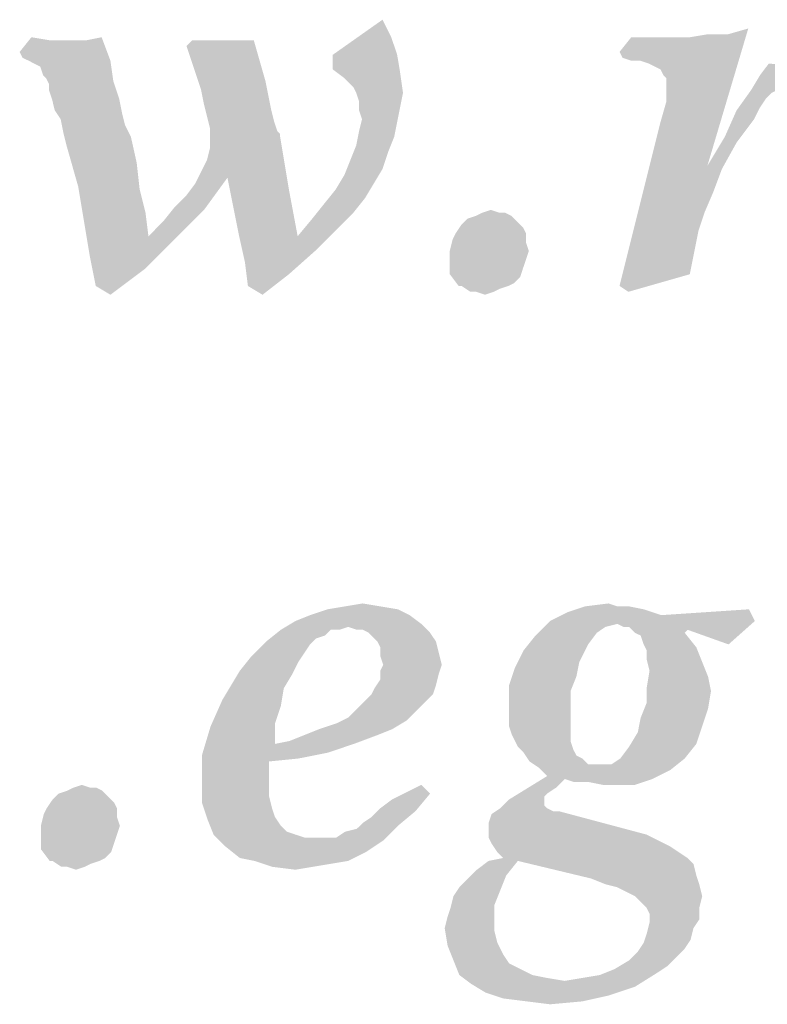
# Model space of a CAD drawing. Units: millimetres. Extents: x 0 to 594, y 0 to 420.
# Drawn here: x 417 to 422, y 19 to 25 of the extents above; entities that cross this region are included whole.
import ezdxf

# ---------------------------------------------------------------- set-up
doc = ezdxf.new("R2010")
doc.units = ezdxf.units.MM
doc.header["$LTSCALE"] = 32.67
doc.layers.get('0').update_dxf_attribs({"linetype": 'CONTINUOUS'})

msp = doc.modelspace()

# ---------------------------------------------------------------- linework, layer by layer
at = {"color": 3, "linetype": 'Continuous'}
for points in [[(419.515, 25.0366), (419.1715, 24.9335), (419.4635, 25.1396)], [(420.9749, 24.8992), (421.4902, 25.0537), (421.6104, 25.0881)], [(421.0265, 24.882), (420.9749, 24.8992), (421.6104, 25.0881)], [(421.0608, 24.8648), (421.0265, 24.882), (421.6104, 25.0881)], [(421.0952, 24.8476), (421.0608, 24.8648), (421.6104, 25.0881)], [(421.1124, 24.8133), (421.0952, 24.8476), (421.6104, 25.0881)], [(421.0952, 24.5385), (421.1295, 24.6587), (421.6104, 25.0881)], [(421.0952, 24.5385), (421.6104, 25.0881), (421.37, 24.2808)], [(421.1295, 24.7961), (421.1124, 24.8133), (421.6104, 25.0881)], [(421.1295, 24.7618), (421.1295, 24.7961), (421.6104, 25.0881)], [(421.1295, 24.6587), (421.1295, 24.7618), (421.6104, 25.0881)], [(417.5055, 25.0194), (417.3337, 24.9507), (417.4024, 25.0366)], [(417.3509, 24.9163), (417.7288, 25.0194), (417.8146, 25.0366)], [(417.3853, 24.8992), (417.3509, 24.9163), (417.8146, 25.0366)], [(417.3853, 24.8992), (417.8146, 25.0366), (417.8662, 24.8992)], [(419.1715, 24.9335), (419.515, 25.0366), (419.5494, 24.9335)], [(420.8547, 24.9507), (421.2669, 25.0366), (421.4902, 25.0537)], [(420.8719, 24.9163), (420.8547, 24.9507), (421.4902, 25.0537)], [(421.1639, 25.0366), (421.2669, 25.0366), (420.8547, 24.9507)], [(421.1124, 25.0366), (421.1639, 25.0366), (420.8547, 24.9507)], [(421.0608, 25.0366), (421.1124, 25.0366), (420.8547, 24.9507)], [(421.0093, 25.0366), (421.0608, 25.0366), (420.8547, 24.9507)], [(421.0093, 25.0366), (420.8547, 24.9507), (420.9234, 25.0366)], [(420.9234, 24.8992), (420.8719, 24.9163), (421.4902, 25.0537)], [(420.9749, 24.8992), (420.9234, 24.8992), (421.4902, 25.0537)], [(421.4902, 25.0537), (421.2669, 25.0366), (421.37, 25.0537)], [(417.6601, 25.0194), (417.7288, 25.0194), (417.3337, 24.9507)], [(417.6257, 25.0194), (417.6601, 25.0194), (417.3337, 24.9507)], [(417.6085, 25.0194), (417.6257, 25.0194), (417.3337, 24.9507)], [(417.557, 25.0194), (417.6085, 25.0194), (417.3337, 24.9507)], [(417.5055, 25.0194), (417.557, 25.0194), (417.3337, 24.9507)], [(417.3509, 24.9163), (417.3337, 24.9507), (417.7288, 25.0194)], [(418.7078, 25.0194), (418.3127, 24.985), (418.3471, 25.0194)], [(418.3127, 24.985), (418.7078, 25.0194), (418.7421, 24.8992)], [(418.7421, 24.8992), (418.3986, 24.7274), (418.3127, 24.985)], [(419.5494, 24.9335), (419.1715, 24.8476), (419.1715, 24.9335)], [(419.1715, 24.8476), (419.5494, 24.9335), (419.5666, 24.8305)], [(417.8662, 24.8992), (417.4196, 24.882), (417.3853, 24.8992)], [(417.454, 24.8648), (417.4196, 24.882), (417.8662, 24.8992)], [(417.4711, 24.8133), (417.454, 24.8648), (417.8662, 24.8992)], [(417.4883, 24.7961), (417.4711, 24.8133), (417.8662, 24.8992)], [(417.4883, 24.7961), (417.8662, 24.8992), (417.8833, 24.7789)], [(418.7421, 24.8992), (418.7765, 24.7789), (418.3986, 24.7274)], [(422.1772, 24.8476), (421.6791, 24.8133), (421.7307, 24.882)], [(417.8833, 24.7789), (417.5055, 24.7618), (417.4883, 24.7961)], [(419.5666, 24.8305), (419.2402, 24.7961), (419.1715, 24.8476)], [(419.2917, 24.7446), (419.2402, 24.7961), (419.5666, 24.8305)], [(419.3089, 24.7102), (419.2917, 24.7446), (419.5666, 24.8305)], [(419.3089, 24.7102), (419.5666, 24.8305), (419.5837, 24.7102)], [(421.8337, 24.7618), (421.6276, 24.7274), (421.6791, 24.8133)], [(421.8337, 24.7618), (421.6791, 24.8133), (422.1772, 24.8476)], [(417.5055, 24.7274), (417.5055, 24.7618), (417.8833, 24.7789)], [(417.5227, 24.6759), (417.5055, 24.7274), (417.8833, 24.7789)], [(417.5227, 24.6759), (417.8833, 24.7789), (417.9177, 24.6759)], [(418.3986, 24.7274), (418.7765, 24.7789), (418.7937, 24.6931)], [(421.8337, 24.7618), (421.8166, 24.7446), (421.6276, 24.7274)], [(421.6276, 24.7274), (421.8166, 24.7446), (421.7822, 24.7274)], [(418.7937, 24.6931), (418.4158, 24.6415), (418.3986, 24.7274)], [(418.4158, 24.6415), (418.7937, 24.6931), (418.8108, 24.6072)], [(419.5837, 24.7102), (419.3261, 24.6587), (419.3089, 24.7102)], [(419.3261, 24.6587), (419.5837, 24.7102), (419.5666, 24.6244)], [(421.7478, 24.7102), (421.5417, 24.6072), (421.6276, 24.7274)], [(421.7478, 24.7102), (421.7135, 24.6759), (421.5417, 24.6072)], [(421.6276, 24.7274), (421.7822, 24.7274), (421.7478, 24.7102)], [(417.9177, 24.6759), (417.5398, 24.6072), (417.5227, 24.6759)], [(417.5398, 24.6072), (417.9177, 24.6759), (417.9349, 24.59)], [(418.8108, 24.6072), (418.433, 24.5728), (418.4158, 24.6415)], [(419.5666, 24.6244), (419.3261, 24.6072), (419.3261, 24.6587)], [(419.3433, 24.5557), (419.3261, 24.6072), (419.5666, 24.6244)], [(419.3433, 24.5557), (419.5666, 24.6244), (419.5494, 24.5385)], [(421.7135, 24.6759), (421.6791, 24.6244), (421.5417, 24.6072)], [(421.5417, 24.6072), (421.6791, 24.6244), (421.6448, 24.5557)], [(417.9349, 24.59), (417.5742, 24.5557), (417.5398, 24.6072)], [(417.5742, 24.5557), (417.9349, 24.59), (417.952, 24.5213)], [(418.433, 24.5728), (418.8108, 24.6072), (418.828, 24.5385)], [(418.828, 24.5385), (418.4501, 24.5041), (418.433, 24.5728)], [(421.6448, 24.5557), (421.473, 24.4526), (421.5417, 24.6072)], [(417.952, 24.5213), (417.5914, 24.4698), (417.5742, 24.5557)], [(417.952, 24.5213), (417.9692, 24.487), (417.5914, 24.4698)], [(418.4501, 24.5041), (418.828, 24.5385), (418.8452, 24.487)], [(419.5494, 24.5385), (419.3261, 24.487), (419.3433, 24.5557)], [(419.3261, 24.487), (419.5494, 24.5385), (419.5322, 24.4526)], [(421.37, 24.2808), (420.8547, 23.5767), (421.0952, 24.5385)], [(421.6448, 24.5557), (421.5933, 24.487), (421.473, 24.4526)], [(417.5914, 24.4698), (417.9692, 24.487), (417.9864, 24.4526)], [(417.9864, 24.4526), (417.6085, 24.4011), (417.5914, 24.4698)], [(417.6085, 24.4011), (417.9864, 24.4526), (418.0208, 24.298)], [(418.3986, 24.2465), (418.433, 24.3152), (418.8624, 24.4526)], [(418.5532, 24.2121), (418.3986, 24.2465), (418.8624, 24.4526)], [(418.433, 24.3152), (418.4501, 24.3839), (418.8624, 24.4526)], [(418.8452, 24.487), (418.4501, 24.4354), (418.4501, 24.5041)], [(418.8452, 24.487), (418.8624, 24.4698), (418.4501, 24.4354)], [(418.8624, 24.4698), (418.8624, 24.4526), (418.4501, 24.4354)], [(418.4501, 24.3839), (418.4501, 24.4354), (418.8624, 24.4526)], [(418.5532, 24.2121), (418.8624, 24.4526), (418.9139, 24.1434)], [(419.5322, 24.4526), (419.3089, 24.4011), (419.3261, 24.487)], [(419.3089, 24.4011), (419.5322, 24.4526), (419.4978, 24.3667)], [(421.5417, 24.4183), (421.37, 24.2808), (421.473, 24.4526)], [(421.473, 24.4526), (421.5933, 24.487), (421.5417, 24.4183)], [(418.0208, 24.298), (417.6772, 24.1606), (417.6085, 24.4011)], [(419.4978, 24.3667), (419.2746, 24.3152), (419.3089, 24.4011)], [(421.37, 24.2808), (421.5417, 24.4183), (421.4559, 24.2637)], [(419.2746, 24.3152), (419.4978, 24.3667), (419.4635, 24.2637)], [(417.6772, 24.1606), (418.0208, 24.298), (418.0379, 24.1434)], [(419.4635, 24.2637), (419.2402, 24.2293), (419.2746, 24.3152)], [(421.37, 24.2808), (421.4559, 24.2637), (420.8547, 23.5767)], [(418.5532, 24.2121), (418.3643, 24.1778), (418.3986, 24.2465)], [(419.412, 24.1778), (419.1887, 24.1434), (419.2402, 24.2293)], [(419.2402, 24.2293), (419.4635, 24.2637), (419.412, 24.1778)], [(421.4559, 24.2637), (421.4043, 24.1263), (420.8547, 23.5767)], [(418.0379, 24.1434), (417.7116, 23.9545), (417.6772, 24.1606)], [(418.244, 24.0404), (418.3127, 24.1091), (418.5532, 24.2121)], [(418.244, 24.0404), (418.5532, 24.2121), (418.4158, 24.0232)], [(418.3127, 24.1091), (418.3643, 24.1778), (418.5532, 24.2121)], [(418.9139, 24.1434), (418.5875, 24.0404), (418.5532, 24.2121)], [(419.1887, 24.1434), (419.412, 24.1778), (419.3604, 24.0919)], [(418.0379, 24.1434), (418.0723, 24.006), (417.7116, 23.9545)], [(418.6219, 23.8686), (418.5875, 24.0404), (418.9139, 24.1434)], [(418.6219, 23.8686), (418.9139, 24.1434), (418.9654, 23.8686)], [(419.3604, 24.0919), (419.12, 24.0576), (419.1887, 24.1434)], [(421.4043, 24.1263), (421.3528, 24.006), (420.8547, 23.5767)], [(419.2917, 24.006), (419.0513, 23.9717), (419.12, 24.0576)], [(419.12, 24.0576), (419.3604, 24.0919), (419.2917, 24.006)], [(417.7116, 23.9545), (418.0723, 24.006), (418.0895, 23.8686)], [(418.0895, 23.8686), (418.1753, 23.9545), (418.4158, 24.0232)], [(418.0895, 23.8686), (418.4158, 24.0232), (418.244, 23.8515)], [(418.4158, 24.0232), (418.1753, 23.9545), (418.244, 24.0404)], [(419.0513, 23.9717), (419.2917, 24.006), (419.1887, 23.903)], [(420.2192, 23.9889), (419.9616, 23.9717), (420.0131, 23.9889)], [(419.9616, 23.9717), (420.2192, 23.9889), (420.2536, 23.9545)], [(420.1505, 24.006), (420.1849, 24.006), (420.0131, 23.9889)], [(420.1505, 24.006), (420.0131, 23.9889), (420.0475, 24.006)], [(420.0131, 23.9889), (420.1849, 24.006), (420.2192, 23.9889)], [(420.0475, 24.006), (420.099, 24.0232), (420.1505, 24.006)], [(421.3528, 24.006), (421.3185, 23.903), (420.8547, 23.5767)], [(418.0895, 23.8686), (417.7459, 23.7484), (417.7116, 23.9545)], [(419.1887, 23.903), (418.9654, 23.8686), (419.0513, 23.9717)], [(420.2879, 23.9202), (419.8929, 23.8858), (419.9272, 23.9373)], [(420.2536, 23.9545), (419.9272, 23.9373), (419.9616, 23.9717)], [(419.9272, 23.9373), (420.2536, 23.9545), (420.2879, 23.9202)], [(418.9654, 23.8686), (419.1887, 23.903), (419.0685, 23.7828)], [(420.3051, 23.8858), (419.8757, 23.8515), (419.8929, 23.8858)], [(419.8757, 23.8515), (420.3051, 23.8858), (420.3051, 23.8343)], [(419.8929, 23.8858), (420.2879, 23.9202), (420.3051, 23.8858)], [(421.3185, 23.903), (421.2669, 23.6454), (420.8547, 23.5767)], [(418.0895, 23.8686), (418.244, 23.8515), (417.7459, 23.7484)], [(417.7459, 23.7484), (418.244, 23.8515), (418.0723, 23.6797)], [(418.9654, 23.8686), (418.6562, 23.7141), (418.6219, 23.8686)], [(418.9654, 23.8686), (419.0685, 23.7828), (418.6562, 23.7141)], [(420.3051, 23.8343), (419.8585, 23.7828), (419.8757, 23.8515)], [(419.8585, 23.7828), (420.3051, 23.8343), (420.3223, 23.7828)], [(418.6562, 23.7141), (419.0685, 23.7828), (418.9139, 23.6454)], [(420.3223, 23.7828), (419.8585, 23.7312), (419.8585, 23.7828)], [(419.8585, 23.7312), (420.3223, 23.7828), (420.3051, 23.7312)], [(418.0723, 23.6797), (417.7803, 23.5767), (417.7459, 23.7484)], [(418.9139, 23.6454), (418.6734, 23.5767), (418.6562, 23.7141)], [(420.3051, 23.7312), (420.2879, 23.6797), (419.8585, 23.6454)], [(420.3051, 23.7312), (419.8585, 23.6454), (419.8585, 23.7312)], [(417.7803, 23.5767), (418.0723, 23.6797), (417.8662, 23.5251)], [(418.6734, 23.5767), (418.9139, 23.6454), (418.7593, 23.5251)], [(419.8585, 23.6454), (420.2879, 23.6797), (420.2708, 23.6282)], [(420.2708, 23.6282), (419.9101, 23.5767), (419.8585, 23.6454)], [(420.8547, 23.5767), (421.2669, 23.6454), (420.9062, 23.5423)], [(420.2708, 23.6282), (420.2364, 23.5938), (419.9101, 23.5767)], [(419.9272, 23.5767), (419.9101, 23.5767), (420.2364, 23.5938)], [(419.9272, 23.5767), (420.2364, 23.5938), (420.202, 23.5767)], [(420.202, 23.5767), (419.9788, 23.5423), (419.9272, 23.5767)], [(420.202, 23.5767), (420.1505, 23.5595), (419.9788, 23.5423)], [(420.0131, 23.5423), (419.9788, 23.5423), (420.1505, 23.5595)], [(420.0131, 23.5423), (420.1505, 23.5595), (420.1162, 23.5423)], [(420.1162, 23.5423), (420.0646, 23.5251), (420.0131, 23.5423)], [(419.5537, 21.6787), (419.0384, 21.6444), (419.1415, 21.6787)], [(419.0384, 21.6444), (419.5537, 21.6787), (419.6224, 21.6444)], [(419.4506, 21.6959), (419.1415, 21.6787), (419.2445, 21.6959)], [(419.1415, 21.6787), (419.4506, 21.6959), (419.5537, 21.6787)], [(419.2445, 21.6959), (419.3476, 21.7131), (419.4506, 21.6959)], [(420.9105, 21.6959), (420.9964, 21.6787), (420.5499, 21.6616)], [(420.8418, 21.6959), (420.9105, 21.6959), (420.5499, 21.6616)], [(420.8418, 21.6959), (420.5499, 21.6616), (420.6529, 21.6959)], [(420.5499, 21.6616), (420.9964, 21.6787), (421.0995, 21.6444)], [(420.6529, 21.6959), (420.7903, 21.7131), (420.8418, 21.6959)], [(421.0995, 21.6444), (421.6147, 21.6787), (421.6491, 21.61)], [(419.6224, 21.6444), (418.9525, 21.61), (419.0384, 21.6444)], [(418.9525, 21.61), (419.6224, 21.6444), (419.6911, 21.5929)], [(421.0995, 21.6444), (420.4468, 21.61), (420.5499, 21.6616)], [(421.6491, 21.61), (420.4468, 21.61), (421.0995, 21.6444)], [(419.1586, 21.5585), (419.1243, 21.5242), (418.7808, 21.4898)], [(419.1586, 21.5585), (418.7808, 21.4898), (418.8666, 21.5585)], [(419.2617, 21.5757), (418.8666, 21.5585), (418.9525, 21.61)], [(419.1586, 21.5585), (418.8666, 21.5585), (419.2617, 21.5757)], [(418.9525, 21.61), (419.6911, 21.5929), (419.2617, 21.5757)], [(419.1586, 21.5585), (419.2617, 21.5757), (419.2102, 21.5585)], [(419.3132, 21.5585), (419.2617, 21.5757), (419.6911, 21.5929)], [(419.3476, 21.5585), (419.3132, 21.5585), (419.6911, 21.5929)], [(419.3819, 21.5413), (419.3476, 21.5585), (419.6911, 21.5929)], [(419.3819, 21.5413), (419.6911, 21.5929), (419.7426, 21.5413)], [(420.8418, 21.5929), (420.3609, 21.5242), (420.4468, 21.61)], [(420.8418, 21.5929), (420.7731, 21.5757), (420.3609, 21.5242)], [(420.7731, 21.5757), (420.7216, 21.5413), (420.3609, 21.5242)], [(420.4468, 21.61), (421.6491, 21.61), (420.8418, 21.5929)], [(420.8762, 21.5757), (420.8418, 21.5929), (421.6491, 21.61)], [(420.9105, 21.5757), (420.8762, 21.5757), (421.6491, 21.61)], [(421.2541, 21.5585), (420.9105, 21.5757), (421.6491, 21.61)], [(421.2541, 21.5585), (420.9449, 21.5413), (420.9105, 21.5757)], [(420.9449, 21.5413), (421.2541, 21.5585), (421.2369, 21.5413)], [(421.2541, 21.5585), (421.6491, 21.61), (421.4945, 21.4726)], [(419.1243, 21.5242), (419.0728, 21.507), (418.7808, 21.4898)], [(418.7808, 21.4898), (419.0728, 21.507), (419.0384, 21.4726)], [(419.7426, 21.5413), (419.4163, 21.507), (419.3819, 21.5413)], [(419.4334, 21.4898), (419.4163, 21.507), (419.7426, 21.5413)], [(419.4334, 21.4898), (419.7426, 21.5413), (419.777, 21.4898)], [(420.6701, 21.4726), (420.2922, 21.4383), (420.3609, 21.5242)], [(420.3609, 21.5242), (420.7216, 21.5413), (420.6701, 21.4726)], [(421.2369, 21.5413), (420.9792, 21.5242), (420.9449, 21.5413)], [(420.9964, 21.4726), (420.9792, 21.5242), (421.2369, 21.5413)], [(420.9964, 21.4726), (421.2369, 21.5413), (421.3056, 21.4555)], [(419.0384, 21.4726), (418.6949, 21.4039), (418.7808, 21.4898)], [(419.0384, 21.4726), (419.0041, 21.4211), (418.6949, 21.4039)], [(419.777, 21.4898), (419.4506, 21.4555), (419.4334, 21.4898)], [(419.4506, 21.4555), (419.777, 21.4898), (419.7941, 21.4211)], [(419.7941, 21.4211), (419.4506, 21.4039), (419.4506, 21.4555)], [(420.2922, 21.4383), (420.6701, 21.4726), (420.6186, 21.3696)], [(421.3056, 21.4555), (421.0136, 21.4383), (420.9964, 21.4726)], [(421.0136, 21.3868), (421.0136, 21.4383), (421.3056, 21.4555)], [(421.0136, 21.3868), (421.3056, 21.4555), (421.3399, 21.3696)], [(418.9697, 21.3696), (418.6262, 21.3181), (418.6949, 21.4039)], [(418.6949, 21.4039), (419.0041, 21.4211), (418.9697, 21.3696)], [(419.4678, 21.3524), (419.4506, 21.4039), (419.7941, 21.4211)], [(419.4678, 21.3524), (419.7941, 21.4211), (419.8113, 21.3524)], [(420.6186, 21.3696), (420.2407, 21.3352), (420.2922, 21.4383)], [(421.3399, 21.3696), (421.0308, 21.3181), (421.0136, 21.3868)], [(418.6262, 21.3181), (418.9697, 21.3696), (418.9353, 21.3009)], [(419.8113, 21.3524), (419.4506, 21.3181), (419.4678, 21.3524)], [(419.4506, 21.3181), (419.8113, 21.3524), (419.7941, 21.3009)], [(420.6014, 21.2837), (420.2063, 21.2322), (420.2407, 21.3352)], [(420.2407, 21.3352), (420.6186, 21.3696), (420.6014, 21.2837)], [(421.0308, 21.3181), (421.3399, 21.3696), (421.3743, 21.2837)], [(418.9353, 21.3009), (418.5231, 21.1463), (418.6262, 21.3181)], [(418.9353, 21.3009), (418.8838, 21.215), (418.5231, 21.1463)], [(419.7941, 21.3009), (419.4506, 21.2665), (419.4506, 21.3181)], [(419.4506, 21.2665), (419.7941, 21.3009), (419.777, 21.2322)], [(420.2063, 21.2322), (420.6014, 21.2837), (420.567, 21.1978)], [(421.3743, 21.2837), (421.0136, 21.215), (421.0308, 21.3181)], [(421.0136, 21.215), (421.3743, 21.2837), (421.3915, 21.1978)], [(418.5231, 21.1463), (418.8838, 21.215), (418.8666, 21.112)], [(419.3991, 21.1807), (419.4163, 21.215), (419.777, 21.2322)], [(419.3991, 21.1807), (419.777, 21.2322), (419.7598, 21.1807)], [(419.777, 21.2322), (419.4163, 21.215), (419.4506, 21.2665)], [(420.567, 21.1978), (420.2063, 21.1291), (420.2063, 21.2322)], [(421.3915, 21.1978), (421.0136, 21.1291), (421.0136, 21.215)], [(419.7598, 21.1807), (419.3476, 21.1291), (419.3991, 21.1807)], [(419.3476, 21.1291), (419.7598, 21.1807), (419.7083, 21.1291)], [(420.2063, 21.1291), (420.567, 21.1978), (420.567, 21.112)], [(421.0136, 21.1291), (421.3915, 21.1978), (421.3743, 21.0948)], [(418.8666, 21.112), (418.4544, 20.9917), (418.5231, 21.1463)], [(418.8666, 21.112), (418.8323, 21.0089), (418.4544, 20.9917)], [(419.7083, 21.1291), (419.3132, 21.0948), (419.3476, 21.1291)], [(419.3132, 21.0948), (419.7083, 21.1291), (419.6567, 21.0776)], [(420.567, 21.112), (420.2063, 21.0604), (420.2063, 21.1291)], [(420.2063, 21.0604), (420.567, 21.112), (420.567, 21.0089)], [(421.3743, 21.0948), (420.9792, 21.0433), (421.0136, 21.1291)], [(419.6052, 21.0261), (419.193, 21.0089), (419.2617, 21.0433)], [(419.6567, 21.0776), (419.2617, 21.0433), (419.3132, 21.0948)], [(419.2617, 21.0433), (419.6567, 21.0776), (419.6052, 21.0261)], [(420.567, 21.0089), (420.2063, 20.9917), (420.2063, 21.0604)], [(421.3399, 20.9917), (420.9621, 20.9574), (420.9792, 21.0433)], [(420.9792, 21.0433), (421.3743, 21.0948), (421.3399, 20.9917)], [(418.8323, 20.8887), (418.4029, 20.82), (418.4544, 20.9917)], [(418.4544, 20.9917), (418.8323, 21.0089), (418.8323, 20.8887)], [(419.0899, 20.9746), (419.193, 21.0089), (419.6052, 21.0261)], [(419.0899, 20.9746), (419.6052, 21.0261), (419.5193, 20.9746)], [(420.2063, 20.9917), (420.567, 21.0089), (420.567, 20.9574)], [(420.567, 20.9574), (420.2235, 20.9402), (420.2063, 20.9917)], [(420.9621, 20.9574), (421.3399, 20.9917), (421.3056, 20.8887)], [(418.8323, 20.8887), (418.9182, 20.9058), (419.4334, 20.9402)], [(418.8323, 20.8887), (419.4334, 20.9402), (419.296, 20.8887)], [(419.4334, 20.9402), (418.9182, 20.9058), (419.0041, 20.9402)], [(419.5193, 20.9746), (419.0041, 20.9402), (419.0899, 20.9746)], [(419.0041, 20.9402), (419.5193, 20.9746), (419.4334, 20.9402)], [(420.2235, 20.9402), (420.567, 20.9574), (420.567, 20.9058)], [(420.567, 20.9058), (420.2579, 20.8715), (420.2235, 20.9402)], [(421.3056, 20.8887), (420.9105, 20.8715), (420.9621, 20.9574)], [(419.296, 20.8887), (419.1415, 20.8371), (418.4029, 20.82)], [(418.8323, 20.8887), (419.296, 20.8887), (418.4029, 20.82)], [(420.2579, 20.8715), (420.567, 20.9058), (420.5842, 20.8543)], [(420.5842, 20.8543), (420.2922, 20.8371), (420.2579, 20.8715)], [(420.859, 20.8028), (420.9105, 20.8715), (421.3056, 20.8887)], [(420.859, 20.8028), (421.3056, 20.8887), (421.2369, 20.8028)], [(418.4029, 20.82), (419.1415, 20.8371), (418.9697, 20.8028)], [(418.4029, 20.82), (418.9697, 20.8028), (418.7979, 20.7856)], [(418.7979, 20.7856), (418.4029, 20.6654), (418.4029, 20.82)], [(420.2922, 20.8371), (420.5842, 20.8543), (420.6014, 20.82)], [(420.6014, 20.82), (420.3266, 20.7856), (420.2922, 20.8371)], [(420.6014, 20.82), (420.6357, 20.8028), (420.3266, 20.7856)], [(418.7979, 20.7856), (418.7979, 20.7341), (418.4029, 20.6654)], [(420.3266, 20.7856), (420.6357, 20.8028), (420.6701, 20.7684)], [(420.6701, 20.7684), (420.3781, 20.7513), (420.3266, 20.7856)], [(420.756, 20.7684), (420.8075, 20.7684), (420.3781, 20.7513)], [(420.7044, 20.7684), (420.756, 20.7684), (420.3781, 20.7513)], [(420.6701, 20.7684), (420.7044, 20.7684), (420.3781, 20.7513)], [(421.151, 20.7341), (420.3781, 20.7513), (420.8075, 20.7684)], [(421.151, 20.7341), (420.4296, 20.6997), (420.3781, 20.7513)], [(421.2369, 20.8028), (420.8075, 20.7684), (420.859, 20.8028)], [(420.8075, 20.7684), (421.2369, 20.8028), (421.151, 20.7341)], [(418.4029, 20.6654), (418.7979, 20.7341), (418.7979, 20.6654)], [(420.5327, 20.6826), (420.2063, 20.5623), (420.4296, 20.6997)], [(420.5327, 20.6826), (420.4296, 20.6997), (421.151, 20.7341)], [(420.5327, 20.6826), (421.151, 20.7341), (421.0479, 20.6826)], [(417.6472, 20.631), (417.6987, 20.6482), (417.7502, 20.631)], [(418.7979, 20.6654), (418.7979, 20.5795), (418.4029, 20.5452)], [(418.7979, 20.6654), (418.4029, 20.5452), (418.4029, 20.6654)], [(419.7426, 20.5967), (419.5193, 20.5623), (419.6911, 20.6482)], [(420.5327, 20.6826), (420.4812, 20.631), (420.2063, 20.5623)], [(421.0479, 20.6826), (420.5842, 20.6654), (420.5327, 20.6826)], [(420.6701, 20.6654), (420.5842, 20.6654), (421.0479, 20.6826)], [(420.756, 20.6482), (420.6701, 20.6654), (421.0479, 20.6826)], [(420.8247, 20.6482), (420.756, 20.6482), (421.0479, 20.6826)], [(420.8247, 20.6482), (421.0479, 20.6826), (420.9449, 20.6482)], [(417.8533, 20.5795), (417.527, 20.5623), (417.5613, 20.5967)], [(417.527, 20.5623), (417.8533, 20.5795), (417.8876, 20.5452)], [(417.8189, 20.6139), (417.5613, 20.5967), (417.6128, 20.6139)], [(417.5613, 20.5967), (417.8189, 20.6139), (417.8533, 20.5795)], [(417.7502, 20.631), (417.7846, 20.631), (417.6128, 20.6139)], [(417.7502, 20.631), (417.6128, 20.6139), (417.6472, 20.631)], [(417.6128, 20.6139), (417.7846, 20.631), (417.8189, 20.6139)], [(418.4029, 20.5452), (418.7979, 20.5795), (418.8151, 20.5108)], [(419.4506, 20.5108), (419.5193, 20.5623), (419.7426, 20.5967)], [(419.4506, 20.5108), (419.7426, 20.5967), (419.6567, 20.4936)], [(420.4812, 20.631), (420.4296, 20.5967), (420.2063, 20.5623)], [(420.4296, 20.5967), (420.4124, 20.5795), (420.2063, 20.5623)], [(420.2063, 20.5623), (420.4124, 20.5795), (420.4124, 20.5452)], [(417.8876, 20.5452), (417.4926, 20.5108), (417.527, 20.5623)], [(417.4926, 20.5108), (417.8876, 20.5452), (417.9048, 20.5108)], [(418.8151, 20.5108), (418.4373, 20.4421), (418.4029, 20.5452)], [(420.4124, 20.5452), (420.1548, 20.5108), (420.2063, 20.5623)], [(420.4124, 20.5452), (420.4124, 20.528), (420.1548, 20.5108)], [(420.1548, 20.5108), (420.4124, 20.528), (420.4296, 20.5108)], [(417.9048, 20.4593), (417.4583, 20.4078), (417.4754, 20.4765)], [(417.9048, 20.5108), (417.4754, 20.4765), (417.4926, 20.5108)], [(417.4754, 20.4765), (417.9048, 20.5108), (417.9048, 20.4593)], [(418.8151, 20.5108), (418.8323, 20.4593), (418.4373, 20.4421)], [(419.3476, 20.4249), (419.3991, 20.4593), (419.6567, 20.4936)], [(419.3476, 20.4249), (419.6567, 20.4936), (419.5537, 20.4078)], [(419.6567, 20.4936), (419.3991, 20.4593), (419.4506, 20.5108)], [(420.0861, 20.4249), (420.1033, 20.4765), (420.4983, 20.4936)], [(420.0861, 20.3734), (420.0861, 20.4249), (420.4983, 20.4936)], [(420.0861, 20.3734), (420.4983, 20.4936), (421.0136, 20.3562)], [(420.4296, 20.5108), (420.464, 20.4936), (420.1033, 20.4765)], [(420.4296, 20.5108), (420.1033, 20.4765), (420.1548, 20.5108)], [(420.464, 20.4936), (420.4983, 20.4936), (420.1033, 20.4765)], [(417.4583, 20.4078), (417.9048, 20.4593), (417.922, 20.4078)], [(417.922, 20.4078), (417.4583, 20.3562), (417.4583, 20.4078)], [(417.4583, 20.3562), (417.922, 20.4078), (417.9048, 20.3562)], [(418.4373, 20.4421), (418.8323, 20.4593), (418.8666, 20.4078)], [(418.8666, 20.4078), (418.4716, 20.3562), (418.4373, 20.4421)], [(418.8666, 20.4078), (418.901, 20.3734), (418.4716, 20.3562)], [(419.193, 20.3391), (419.2445, 20.3734), (419.5537, 20.4078)], [(419.193, 20.3391), (419.5537, 20.4078), (419.4678, 20.3219)], [(419.2445, 20.3734), (419.3132, 20.3906), (419.5537, 20.4078)], [(419.5537, 20.4078), (419.3132, 20.3906), (419.3476, 20.4249)], [(417.9048, 20.3562), (417.8876, 20.3047), (417.4583, 20.2704)], [(417.9048, 20.3562), (417.4583, 20.2704), (417.4583, 20.3562)], [(418.4716, 20.3562), (418.901, 20.3734), (418.9525, 20.3562)], [(418.9525, 20.3562), (418.5403, 20.2875), (418.4716, 20.3562)], [(418.9525, 20.3562), (419.0041, 20.3391), (418.5403, 20.2875)], [(421.0136, 20.3562), (420.0861, 20.3391), (420.0861, 20.3734)], [(420.0861, 20.3391), (421.0136, 20.3562), (421.0823, 20.3219)], [(417.4583, 20.2704), (417.8876, 20.3047), (417.8705, 20.2532)], [(419.193, 20.3391), (419.4678, 20.3219), (418.5403, 20.2875)], [(419.1415, 20.3391), (419.193, 20.3391), (418.5403, 20.2875)], [(419.0728, 20.3391), (419.1415, 20.3391), (418.5403, 20.2875)], [(419.0041, 20.3391), (419.0728, 20.3391), (418.5403, 20.2875)], [(418.5403, 20.2875), (419.4678, 20.3219), (419.3647, 20.2532)], [(419.3647, 20.2532), (418.6262, 20.2188), (418.5403, 20.2875)], [(421.0823, 20.3219), (420.1033, 20.3047), (420.0861, 20.3391)], [(420.1033, 20.3047), (421.0823, 20.3219), (421.151, 20.2875)], [(421.151, 20.2875), (420.1376, 20.2532), (420.1033, 20.3047)], [(420.1376, 20.2532), (421.151, 20.2875), (421.2025, 20.2532)], [(417.8705, 20.2532), (417.5098, 20.2017), (417.4583, 20.2704)], [(417.8705, 20.2532), (417.8361, 20.2188), (417.5098, 20.2017)], [(418.7121, 20.2017), (418.6262, 20.2188), (419.3647, 20.2532)], [(418.7121, 20.2017), (419.3647, 20.2532), (419.2617, 20.2017)], [(421.2025, 20.2532), (420.172, 20.2188), (420.1376, 20.2532)], [(420.172, 20.2188), (421.2025, 20.2532), (421.2541, 20.2188)], [(417.527, 20.2017), (417.5098, 20.2017), (417.8361, 20.2188)], [(417.527, 20.2017), (417.8361, 20.2188), (417.8018, 20.2017)], [(417.8018, 20.2017), (417.5785, 20.1673), (417.527, 20.2017)], [(417.8018, 20.2017), (417.7502, 20.1845), (417.5785, 20.1673)], [(417.6128, 20.1673), (417.5785, 20.1673), (417.7502, 20.1845)], [(417.6128, 20.1673), (417.7502, 20.1845), (417.7159, 20.1673)], [(419.2617, 20.2017), (418.8151, 20.1673), (418.7121, 20.2017)], [(419.2617, 20.2017), (419.1586, 20.1845), (418.8151, 20.1673)], [(418.8151, 20.1673), (419.1586, 20.1845), (419.0556, 20.1673)], [(420.2579, 20.2017), (420.0174, 20.1501), (420.0861, 20.2017)], [(420.0174, 20.1501), (420.2579, 20.2017), (420.1892, 20.1158)], [(421.2541, 20.2188), (420.0861, 20.2017), (420.172, 20.2188)], [(420.2579, 20.2017), (420.0861, 20.2017), (421.2541, 20.2188)], [(420.2579, 20.2017), (421.2541, 20.2188), (421.2884, 20.1845)], [(421.2884, 20.1845), (420.6873, 20.0986), (420.2579, 20.2017)], [(421.2884, 20.1845), (421.3056, 20.1158), (420.6873, 20.0986)], [(417.7159, 20.1673), (417.6644, 20.1501), (417.6128, 20.1673)], [(419.0556, 20.1673), (418.9525, 20.1501), (418.8151, 20.1673)], [(419.9144, 20.0471), (419.9659, 20.0986), (420.1892, 20.1158)], [(419.9144, 20.0471), (420.1892, 20.1158), (420.1548, 20.0299)], [(420.1892, 20.1158), (419.9659, 20.0986), (420.0174, 20.1501)], [(420.7731, 20.0642), (420.6873, 20.0986), (421.3056, 20.1158)], [(420.7731, 20.0642), (421.3056, 20.1158), (421.3228, 20.0642)], [(421.3228, 20.0642), (420.8418, 20.0471), (420.7731, 20.0642)], [(420.9105, 20.0127), (420.8418, 20.0471), (421.3228, 20.0642)], [(420.9449, 19.9955), (420.9105, 20.0127), (421.3228, 20.0642)], [(420.9449, 19.9955), (421.3228, 20.0642), (421.3399, 19.9955)], [(420.1548, 20.0299), (419.88, 19.9955), (419.9144, 20.0471)], [(419.88, 19.9955), (420.1548, 20.0299), (420.1205, 19.944)], [(419.8457, 19.8753), (419.8628, 19.9268), (420.1205, 19.944)], [(419.8457, 19.8753), (420.1205, 19.944), (420.1205, 19.8581)], [(420.1205, 19.944), (419.8628, 19.9268), (419.88, 19.9955)], [(421.3399, 19.9955), (420.9792, 19.9612), (420.9449, 19.9955)], [(421.0136, 19.9268), (420.9792, 19.9612), (421.3399, 19.9955)], [(421.0136, 19.9268), (421.3399, 19.9955), (421.3228, 19.9268)], [(421.3228, 19.9268), (421.0308, 19.8925), (421.0136, 19.9268)], [(421.0308, 19.8925), (421.3228, 19.9268), (421.3228, 19.8581)], [(421.3228, 19.8581), (421.0308, 19.841), (421.0308, 19.8925)], [(420.1205, 19.8581), (419.8285, 19.8066), (419.8457, 19.8753)], [(419.8285, 19.8066), (420.1205, 19.8581), (420.1205, 19.7894)], [(421.2884, 19.8066), (421.0136, 19.7723), (421.0308, 19.841)], [(421.0308, 19.841), (421.3228, 19.8581), (421.2884, 19.8066)], [(420.1205, 19.7894), (419.8457, 19.7036), (419.8285, 19.8066)], [(420.1205, 19.7894), (420.1376, 19.7207), (419.8457, 19.7036)], [(421.2712, 19.7379), (420.9964, 19.7207), (421.0136, 19.7723)], [(421.0136, 19.7723), (421.2884, 19.8066), (421.2712, 19.7379)], [(419.8457, 19.7036), (420.1376, 19.7207), (420.172, 19.652)], [(421.2369, 19.6864), (420.9621, 19.6692), (420.9964, 19.7207)], [(420.9964, 19.7207), (421.2712, 19.7379), (421.2369, 19.6864)], [(420.172, 19.652), (419.88, 19.6177), (419.8457, 19.7036)], [(419.88, 19.6177), (420.172, 19.652), (420.2063, 19.6005)], [(421.1853, 19.6349), (420.9105, 19.6177), (420.9621, 19.6692)], [(420.9621, 19.6692), (421.2369, 19.6864), (421.1853, 19.6349)], [(420.2063, 19.6005), (419.9144, 19.5318), (419.88, 19.6177)], [(420.2063, 19.6005), (420.275, 19.5662), (419.9144, 19.5318)], [(421.1338, 19.5833), (420.8247, 19.5662), (420.9105, 19.6177)], [(420.9105, 19.6177), (421.1853, 19.6349), (421.1338, 19.5833)], [(419.9144, 19.5318), (420.275, 19.5662), (420.3437, 19.5318)], [(420.5327, 19.4975), (420.6357, 19.5146), (421.0823, 19.549)], [(420.5327, 19.4975), (421.0823, 19.549), (420.9449, 19.4631)], [(420.6357, 19.5146), (420.7388, 19.5318), (421.0823, 19.549)], [(421.0823, 19.549), (420.7388, 19.5318), (420.8247, 19.5662)], [(420.8247, 19.5662), (421.1338, 19.5833), (421.0823, 19.549)], [(420.3437, 19.5318), (419.9831, 19.4803), (419.9144, 19.5318)], [(420.3437, 19.5318), (420.4296, 19.5146), (419.9831, 19.4803)], [(420.4296, 19.5146), (420.5327, 19.4975), (419.9831, 19.4803)], [(420.9449, 19.4631), (419.9831, 19.4803), (420.5327, 19.4975)], [(420.9449, 19.4631), (420.0689, 19.4287), (419.9831, 19.4803)], [(420.0689, 19.4287), (420.9449, 19.4631), (420.7903, 19.4116)], [(420.7903, 19.4116), (420.172, 19.3944), (420.0689, 19.4287)], [(420.3094, 19.3772), (420.172, 19.3944), (420.7903, 19.4116)], [(420.3094, 19.3772), (420.7903, 19.4116), (420.6357, 19.3772)], [(420.6357, 19.3772), (420.4468, 19.36), (420.3094, 19.3772)]]:
    msp.add_solid(points, dxfattribs=at)

doc.saveas('drawing.dxf')
